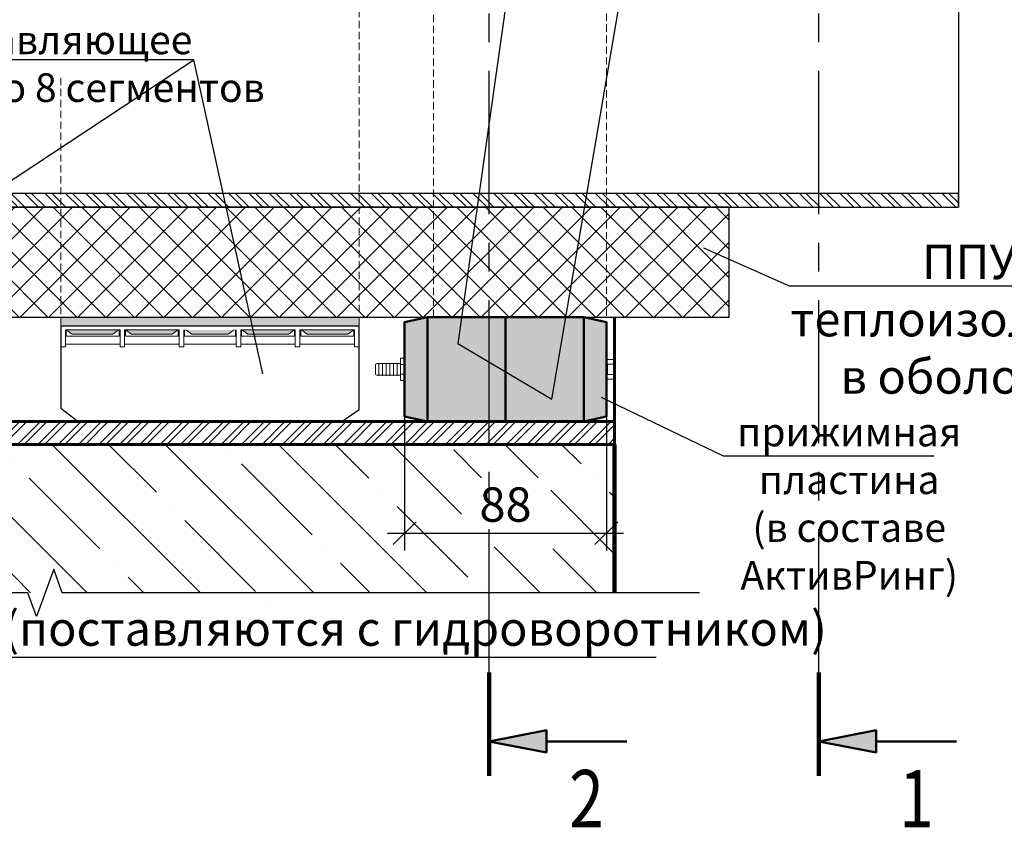
# Model space of a CAD drawing. Units: millimetres. Extents: x 107433 to 119282, y 79055 to 82937.
# Drawn here: x 113195 to 113624, y 81183 to 81535 of the extents above; entities that cross this region are included whole.
import ezdxf
from ezdxf import colors
from ezdxf.entities.mleader import LeaderData, LeaderLine
from ezdxf.enums import TextEntityAlignment as Align
from ezdxf.math import Vec2, Vec3

# ---------------------------------------------------------------- set-up
doc = ezdxf.new("R2010")
doc.units = ezdxf.units.MM
doc.linetypes.add('CENTER', pattern=[2, 1.25, -0.25, 0.25, -0.25])
doc.linetypes.add('HIDDEN', pattern=[9.525, 6.35, -3.175])
for name, color, linetype, lineweight in [('АК_Выноски', 1, 'Continuous', 30), ('АК_ЛинииРазрываРазреза', 83, 'Continuous', 30), ('АК_Размеры', 1, 'Continuous', 30), ('АК_Трубы', 3, 'Continuous', 30), ('АК_Штриховка', 3, 'Continuous', 25)]:
    doc.layers.add(name, color=color, linetype=linetype, lineweight=lineweight)
doc.styles.add('Simplex_5.0', font='simplex.shx', dxfattribs={"width": 0.8, "height": 5})
doc.styles.add('Simplex_Аннот_3.0', font='simplex.shx', dxfattribs={"width": 0.8, "height": 3})
doc.dimstyles.new('ЛМГТ_Аннотат', dxfattribs={"dimtxt": 3, "dimasz": 2, "dimexe": 1.5, "dimexo": 0, "dimgap": 1, "dimtad": 1, "dimdec": 0, "dimzin": 0, "dimdsep": 46, "dimtxsty": 'Simplex_Аннот_3.0', "dimblk": 'OBLIQUE', "dimcen": 0, "dimdle": 1.5, "dimaunit": 1, "dimadec": 5, "dimazin": 0, "dimtfac": 1, "dimtdec": 0, "dimtmove": 0, "dimatfit": 0, "dimfxl": 1, "dimtolj": 1, "dimtzin": 0, "dimarcsym": 0})

# ---------------------------------------------------------------- blocks, each defined once
blk = doc.blocks.new('_None')
blk = doc.blocks.new('*U9')
h = blk.add_hatch(color=256)
h.dxf.hatch_style = 1
h.paths.add_polyline_path([(5, -2.032), (5, -3.968), (0, -3)])
h = blk.add_hatch(color=256)
h.dxf.hatch_style = 1
h.paths.add_polyline_path([(5, -151.41), (0, -150.442), (5, -149.474)])
at = {"lineweight": 100}
for p, q in [((0, -10), (0, 0)), ((0, -144.442), (0, -153.442))]:
    blk.add_line(p, q, dxfattribs=at)
at = {"lineweight": 50}
for p, q in [((5, -3), (12.004, -3)), ((5, -150.442), (12.004, -150.442))]:
    blk.add_line(p, q, dxfattribs=at)
for points in [[(0, -3), (5, -2.032), (5, -3.968), (0, -3)], [(0, -150.442), (5, -149.474), (5, -151.41), (0, -150.442)]]:
    blk.add_lwpolyline(points, close=True, dxfattribs=at)
at = {"layer": 'Defpoints', "color": 1, "linetype": 'CENTER', "ltscale": 10}
blk.add_line((0, -144.442), (0, -10), dxfattribs=at)
at = {"lineweight": 50, "style": 'Simplex_5.0', "width": 0.8}
blk.add_attdef('N', text='', height=5, dxfattribs=at).set_placement((8.502, 2), align=Align.MIDDLE_CENTER)
at = {"lineweight": 50, "style": 'Simplex_5.0', "width": 0.8, "flags": 8}
blk.add_attdef('H', text='', height=5, dxfattribs=at).set_placement((8.502, -155.442), align=Align.MIDDLE_CENTER)
blk = doc.blocks.new('*U11')
blk.add_lwpolyline([(0, 57.072), (0, 1.5), (-2.061, 0.75), (2.061, -0.75), (0, -1.5), (0, -57.072)])
blk = doc.blocks.new('*U35')
h = blk.add_hatch(color=256)
h.dxf.hatch_style = 1
h.paths.add_polyline_path([(5, -2.032), (5, -3.968), (0, -3)])
h = blk.add_hatch(color=256)
h.dxf.hatch_style = 1
h.paths.add_polyline_path([(5, -151.41), (0, -150.442), (5, -149.474)])
at = {"lineweight": 100}
for p, q in [((0, -10), (0, 0)), ((0, -144.442), (0, -153.442))]:
    blk.add_line(p, q, dxfattribs=at)
at = {"lineweight": 50}
for p, q in [((5, -3), (12.004, -3)), ((5, -150.442), (12.004, -150.442))]:
    blk.add_line(p, q, dxfattribs=at)
for points in [[(0, -3), (5, -2.032), (5, -3.968), (0, -3)], [(0, -150.442), (5, -149.474), (5, -151.41), (0, -150.442)]]:
    blk.add_lwpolyline(points, close=True, dxfattribs=at)
at = {"layer": 'Defpoints', "color": 1, "linetype": 'CENTER', "ltscale": 10}
blk.add_line((0, -144.442), (0, -10), dxfattribs=at)
at = {"lineweight": 50, "style": 'Simplex_5.0', "width": 0.8}
blk.add_attdef('N', text='', height=5, dxfattribs=at).set_placement((8.502, 2), align=Align.MIDDLE_CENTER)
at = {"lineweight": 50, "style": 'Simplex_5.0', "width": 0.8, "flags": 8}
blk.add_attdef('H', text='', height=5, dxfattribs=at).set_placement((8.502, -155.442), align=Align.MIDDLE_CENTER)
blk = doc.blocks.new('_Oblique')
at = {"color": 0, "linetype": 'ByBlock', "lineweight": -2}
blk.add_line((-0.5, -0.5), (0.5, 0.5), dxfattribs=at)
blk = doc.blocks.new('*D29')
at = {"layer": 'Defpoints', "color": 0, "transparency": 16777216}
for p in [(113362.74, 81362.17), (113450.74, 81361.68), (113450.74, 81311.3)]:
    blk.add_point(p, dxfattribs=at)
at = {"layer": 'АК_Размеры', "color": 0, "lineweight": -2, "transparency": 16777216}
for p, q in [((113362.74, 81362.17), (113362.74, 81303.8)), ((113450.74, 81361.68), (113450.74, 81303.8))]:
    blk.add_line(p, q, dxfattribs=at)
at = {"layer": 'АК_Размеры', "color": 0, "linetype": 'Continuous', "lineweight": -2, "transparency": 16777216}
blk.add_line((113355.24, 81311.3), (113458.24, 81311.3), dxfattribs=at)
at = {"layer": 'АК_Размеры', "color": 0, "lineweight": -2, "transparency": 16777216, "xscale": 10, "yscale": 10, "zscale": 10, "rotation": 180}
blk.add_blockref('_Oblique', (113362.74, 81311.3), dxfattribs=at)
at = {"layer": 'АК_Размеры', "color": 0, "lineweight": -2, "transparency": 16777216, "xscale": 10, "yscale": 10, "zscale": 10}
blk.add_blockref('_Oblique', (113450.74, 81311.3), dxfattribs=at)
at = {"layer": 'АК_Размеры', "color": 0, "lineweight": 20, "transparency": 16777216, "insert": (113406.74, 81323.8), "char_height": 15, "attachment_point": 5, "style": 'Simplex_Аннот_3.0'}
blk.add_mtext('\\A1;88', dxfattribs=at)

msp = doc.modelspace()

# ---------------------------------------------------------------- hatches: boundary and pattern name
at = {"layer": 'АК_Штриховка'}
h = msp.add_hatch(dxfattribs=at)
h.set_pattern_fill('ANSI32', color=256, scale=0.66, angle=90)
h.set_pattern_definition([(135, (-54.5034, -2941.428), (-4.44522678, -4.44522678), []), (135, (-54.5034, -2938.4646), (-4.44522678, -4.44522678), [])])
h.paths.add_polyline_path([(113604.33, 81453.54), (112751.9, 81453.54), (112751.9, 81459.54), (113604.33, 81459.54)])
at = {"layer": 'АК_Штриховка', "transparency": 33554559}
h = msp.add_hatch(dxfattribs=at)
h.set_pattern_fill('ANSI37', color=256, scale=2.8)
h.set_pattern_definition([(45, (-44.442, -88.7255), (-6.2861793, 6.2861793), []), (135, (-44.442, -88.7255), (-6.2861793, -6.2861793), [])])
h.paths.add_polyline_path([(113504.33, 81405.54), (112851.9, 81405.54), (112851.9, 81453.54), (113504.33, 81453.54)])
at = {"layer": 'АК_Штриховка', "lineweight": 20, "true_color": 0x383838}
h = msp.add_hatch(color=250, dxfattribs=at)
h.dxf.hatch_style = 1
h.paths.add_polyline_path([(113342.85, 81405.54), (113212.85, 81405.54), (113212.85, 81401.54), (113342.85, 81401.54)])
at = {"layer": 'АК_Штриховка', "true_color": 0xd1d1d1}
h = msp.add_hatch(color=254, dxfattribs=at)
h.dxf.hatch_style = 1
h.paths.add_polyline_path([(113372.65, 81405.54), (113362.74, 81403.41), (113362.74, 81362.17), (113372.65, 81360.04)])
h.paths.add_polyline_path([(113450.74, 81403.41), (113440.84, 81405.54), (113440.84, 81360.04), (113450.74, 81362.17)])
at = {"layer": 'АК_Штриховка', "true_color": 0x383838}
h = msp.add_hatch(color=250, dxfattribs=at)
h.dxf.hatch_style = 1
h.paths.add_polyline_path([(113406.74, 81405.54), (113372.65, 81405.54), (113372.65, 81360.04), (113406.74, 81360.04)])
h.paths.add_polyline_path([(113440.84, 81405.54), (113406.74, 81405.54), (113406.74, 81360.04), (113440.84, 81360.04)])
at = {"layer": 'АК_Штриховка', "lineweight": 20, "true_color": 0x383838}
h = msp.add_hatch(color=250, dxfattribs=at)
h.dxf.hatch_style = 1
h.paths.add_polyline_path([(113215.06, 81399.96), (113217.72, 81398.05), (113235.43, 81398.05), (113237.94, 81399.96)])
h.paths.add_polyline_path([(113261.36, 81398.05), (113263.87, 81399.96), (113240.99, 81399.96), (113243.66, 81398.05)])
h.paths.add_polyline_path([(113267.26, 81399.96), (113269.93, 81398.05), (113277.85, 81398.05), (113277.85, 81399.96)])
h = msp.add_hatch(color=250, dxfattribs=at)
h.dxf.hatch_style = 1
h.paths.add_polyline_path([(113340.64, 81399.96), (113337.97, 81398.05), (113320.26, 81398.05), (113317.75, 81399.96)])
h.paths.add_polyline_path([(113294.33, 81398.05), (113291.82, 81399.96), (113314.71, 81399.96), (113312.04, 81398.05)])
h.paths.add_polyline_path([(113288.43, 81399.96), (113285.76, 81398.05), (113277.85, 81398.05), (113277.85, 81399.96)])
at = {"layer": 'АК_Штриховка'}
h = msp.add_hatch(dxfattribs=at)
h.set_pattern_fill('ANSI32', color=256, scale=0.66)
h.set_pattern_definition([(45, (-86.3077, -2769.445), (-4.44522678, 4.44522678), []), (45, (-83.344, -2769.445), (-4.44522678, 4.44522678), [])])
h.paths.add_polyline_path([(112904.33, 81360.04), (113454.33, 81360.04), (113454.33, 81350.04), (112904.33, 81350.04)])
h = msp.add_hatch(dxfattribs=at)
h.set_pattern_fill('ANSI35', color=256, scale=5.5, angle=90)
h.set_pattern_definition([(135, (55.558, 0), (-24.695704, -24.695704), []), (135, (55.558, 24.696), (-24.695704, -24.695704), [43.65625, -8.73125, 0, -8.73125])])
edge = h.paths.add_edge_path()
edge.add_line((112954.33, 81285.28), (112954.33, 81350.04))
edge.add_line((112954.33, 81350.04), (113074.32, 81350.04))
edge.add_line((113074.32, 81350.04), (113074.32, 81341.04))
edge.add_line((113074.32, 81341.04), (113077.23, 81341.04))
edge.add_line((113077.23, 81341.04), (113077.23, 81338.99))
edge.add_line((113077.23, 81338.99), (113081.18, 81338.97))
edge.add_arc((113084.73, 81338.26), 3.62, 168.6713, 371.5544)
edge.add_line((113088.27, 81338.98), (113092.23, 81338.99))
edge.add_line((113092.23, 81338.99), (113092.23, 81341.04))
edge.add_line((113092.23, 81341.04), (113095.82, 81341.04))
edge.add_line((113095.82, 81341.04), (113100.82, 81336.04))
edge.add_line((113100.82, 81336.04), (113100.82, 81330.23))
edge.add_arc((113100.82, 81328.73), 1.5, 90, 270)
edge.add_line((113100.82, 81327.23), (113100.82, 81321.5))
edge.add_arc((113100.82, 81320), 1.5, 90, 270)
edge.add_line((113100.82, 81318.5), (113100.82, 81312.77))
edge.add_arc((113100.82, 81311.27), 1.5, 90, 270)
edge.add_line((113100.82, 81309.77), (113100.82, 81301.04))
edge.add_line((113100.82, 81301.04), (113107.82, 81301.04))
edge.add_line((113107.82, 81301.04), (113107.82, 81309.77))
edge.add_arc((113107.82, 81311.27), 1.5, 270, 450)
edge.add_line((113107.82, 81312.77), (113107.82, 81318.5))
edge.add_arc((113107.82, 81320), 1.5, 270, 450)
edge.add_line((113107.82, 81321.5), (113107.82, 81327.23))
edge.add_arc((113107.82, 81328.73), 1.5, 270, 450)
edge.add_line((113107.82, 81330.23), (113107.82, 81336.04))
edge.add_line((113107.82, 81336.04), (113112.82, 81341.04))
edge.add_line((113112.82, 81341.04), (113116.42, 81341.04))
edge.add_line((113116.42, 81341.04), (113116.42, 81338.99))
edge.add_line((113116.42, 81338.99), (113120.38, 81339))
edge.add_arc((113123.92, 81338.26), 3.62, 168.2141, 371.9707)
edge.add_line((113127.46, 81339.01), (113131.42, 81338.99))
edge.add_line((113131.42, 81338.99), (113131.42, 81341.04))
edge.add_line((113131.42, 81341.04), (113134.32, 81341.04))
edge.add_line((113134.32, 81341.04), (113134.32, 81350.04))
edge.add_line((113134.32, 81350.04), (113454.33, 81350.04))
edge.add_line((113454.33, 81350.04), (113454.33, 81285.28))
edge.add_line((113454.33, 81285.28), (113313.44, 81285.28))
edge.add_line((113313.44, 81285.28), (113309.69, 81295.59))
edge.add_line((113309.69, 81295.59), (113302.19, 81274.98))
edge.add_line((113302.19, 81274.98), (113298.44, 81285.28))
edge.add_line((113298.44, 81285.28), (112954.33, 81285.28))
h.paths.add_polyline_path([(113387.53, 81335.51), (113426.44, 81335.51), (113426.44, 81305.28), (113387.53, 81305.28)], flags=16)

# ---------------------------------------------------------------- linework, layer by layer
at = {"layer": 'АК_Трубы', "lineweight": 60}
msp.add_line((113454.33, 81360.04), (113454.33, 81405.54), dxfattribs=at)
at = {"layer": 'АК_Трубы', "lineweight": 20}
for p, q in [((113351.55, 81385.5), (113351.55, 81379.98)), ((113353.12, 81385.5), (113353.12, 81379.98)), ((113354.7, 81385.5), (113354.7, 81379.98)), ((113356.27, 81385.5), (113356.27, 81379.98)), ((113357.84, 81385.5), (113357.84, 81379.98)), ((113359.42, 81385.5), (113359.42, 81379.98))]:
    msp.add_line(p, q, dxfattribs=at)
at = {"layer": 'АК_Трубы', "linetype": 'HIDDEN', "lineweight": 20, "ltscale": 0.5}
for points in [[(113342.85, 81720.54), (113342.85, 81406.79)], [(113450.74, 81718.9), (113450.74, 81405.15)], [(113375.3, 81718.41), (113375.3, 81404.66)], [(113212.85, 81509.89), (113212.85, 81406.79)]]:
    msp.add_lwpolyline(points, dxfattribs=at)
at = {"layer": 'АК_Трубы'}
msp.add_lwpolyline([(113604.33, 81672.54), (113604.33, 81453.54)], dxfattribs=at)
for points in [[(112751.9, 81453.54), (113604.33, 81453.54), (113604.33, 81459.54), (112751.9, 81459.54)], [(112851.9, 81453.54), (112851.9, 81405.54), (113504.33, 81405.54), (113504.33, 81453.54)], [(113212.85, 81401.54), (113212.85, 81365.91), (113220.39, 81360.04), (113335.3, 81360.04), (113342.85, 81365.2), (113342.85, 81401.54)]]:
    msp.add_lwpolyline(points, close=True, dxfattribs=at)
at = {"layer": 'АК_Трубы', "linetype": 'HIDDEN', "lineweight": 20}
msp.add_lwpolyline([(113342.85, 81401.54), (113342.85, 81401.54), (113342.85, 81405.54), (113212.85, 81405.54), (113212.85, 81401.54)], dxfattribs=at)
at = {"layer": 'АК_Трубы', "lineweight": 50}
for points in [[(113372.65, 81405.54), (113362.74, 81403.41), (113362.74, 81362.17), (113372.65, 81360.04)], [(113406.74, 81360.04), (113372.65, 81360.04), (113372.65, 81405.54), (113406.74, 81405.54)], [(113406.74, 81360.04), (113440.84, 81360.04), (113440.84, 81405.54), (113406.74, 81405.54)], [(113440.84, 81405.54), (113450.74, 81403.41), (113450.74, 81362.17), (113440.84, 81360.04)]]:
    msp.add_lwpolyline(points, close=True, dxfattribs=at)
at = {"layer": 'АК_Трубы', "lineweight": 20}
for points in [[(113212.85, 81399.96), (113212.85, 81392.63), (113214.85, 81392.63), (113214.85, 81399.96), (113238.64, 81399.96), (113238.64, 81392.63), (113240.64, 81392.63), (113240.64, 81399.96)], [(113215.06, 81399.96), (113217.72, 81398.05), (113235.43, 81398.05), (113237.94, 81399.96)], [(113215.06, 81399.96), (113215.06, 81397.19), (113238.21, 81397.19), (113238.21, 81399.96)], [(113238.64, 81399.96), (113238.64, 81392.63), (113240.64, 81392.63), (113240.64, 81399.96), (113264.43, 81399.96), (113264.43, 81392.63), (113266.43, 81392.63), (113266.43, 81399.96)], [(113240.99, 81399.96), (113243.66, 81398.05), (113261.36, 81398.05), (113263.87, 81399.96)], [(113240.99, 81399.96), (113240.99, 81397.19), (113264.03, 81397.19), (113264.03, 81399.96)], [(113266.78, 81399.96), (113266.78, 81397.19), (113277.85, 81397.19)], [(113267.26, 81399.96), (113269.93, 81398.05), (113277.85, 81398.05)], [(113288.43, 81399.96), (113285.76, 81398.05), (113277.85, 81398.05)], [(113288.91, 81399.96), (113288.91, 81397.19), (113277.85, 81397.19)], [(113317.06, 81399.96), (113317.06, 81392.63), (113315.06, 81392.63), (113315.06, 81399.96), (113291.26, 81399.96), (113291.26, 81392.63), (113289.26, 81392.63), (113289.26, 81399.96)], [(113314.71, 81399.96), (113314.71, 81397.19), (113291.66, 81397.19), (113291.66, 81399.96)], [(113314.71, 81399.96), (113312.04, 81398.05), (113294.33, 81398.05), (113291.82, 81399.96)], [(113342.85, 81399.96), (113342.85, 81392.63), (113340.85, 81392.63), (113340.85, 81399.96), (113317.06, 81399.96), (113317.06, 81392.63), (113315.06, 81392.63), (113315.06, 81399.96)], [(113340.64, 81399.96), (113340.64, 81397.19), (113317.48, 81397.19), (113317.48, 81399.96)], [(113340.64, 81399.96), (113337.97, 81398.05), (113320.26, 81398.05), (113317.75, 81399.96)], [(113214.71, 81393.78), (113238.64, 81393.78)], [(113240.64, 81393.78), (113264.43, 81393.78)], [(113266.43, 81393.78), (113277.85, 81393.78)], [(113289.26, 81393.78), (113277.85, 81393.78)], [(113315.05, 81393.78), (113291.26, 81393.78)], [(113340.98, 81393.78), (113317.06, 81393.78)], [(113360.99, 81384.87), (113362.74, 81384.87)], [(113361.04, 81380.61), (113362.74, 81380.64)]]:
    msp.add_lwpolyline(points, dxfattribs=at)
for points in [[(113350.62, 81385.36), (113360.99, 81385.36), (113360.99, 81380.22), (113350.62, 81380.22), (113350.09, 81380.53), (113350.09, 81385.05)], [(113362.74, 81387.68), (113360.99, 81387.63), (113360.99, 81377.84), (113362.74, 81377.89)], [(113450.74, 81387.06), (113454.33, 81387.06), (113454.33, 81378.52), (113450.74, 81378.52)], [(113451.28, 81385.08), (113454.33, 81385.08), (113454.33, 81380.5), (113451.28, 81380.5)]]:
    msp.add_lwpolyline(points, close=True, dxfattribs=at)
at = {"layer": 'АК_Трубы', "lineweight": 60}
msp.add_lwpolyline([(112904.33, 81350.04), (113454.33, 81350.04), (113454.33, 81360.04), (112904.33, 81360.04)], close=True, dxfattribs=at)
at = {"layer": 'АК_Трубы', "lineweight": 90}
msp.add_lwpolyline([(113454.33, 81350.04), (113454.33, 81285.28)], dxfattribs=at)

# ---------------------------------------------------------------- block references
at = {"layer": 'АК_ЛинииРазрываРазреза'}
ref = msp.add_blockref('*U35', (113399.56, 81972.71), dxfattribs=dict(at, xscale=5, yscale=5, zscale=5))
ref.add_attrib('H', '2', dxfattribs={"layer": '0', "lineweight": 50, "height": 25, "style": 'Simplex_5.0', "width": 0.8}).set_placement((113442.07, 81195.51), align=Align.MIDDLE_CENTER)
ref.add_attrib('N', '2', dxfattribs={"layer": '0', "lineweight": 50, "height": 25, "style": 'Simplex_5.0', "width": 0.8}).set_placement((113442.07, 81982.71), align=Align.MIDDLE_CENTER)
ref = msp.add_blockref('*U9', (113543.43, 81972.71), dxfattribs=dict(at, xscale=5, yscale=5, zscale=5))
ref.add_attrib('H', '1', dxfattribs={"layer": '0', "lineweight": 50, "height": 25, "style": 'Simplex_5.0', "width": 0.8}).set_placement((113585.94, 81195.51), align=Align.MIDDLE_CENTER)
ref.add_attrib('N', '1', dxfattribs={"layer": '0', "lineweight": 50, "height": 25, "style": 'Simplex_5.0', "width": 0.8}).set_placement((113585.94, 81982.71), align=Align.MIDDLE_CENTER)
at = {"layer": 'АК_ЛинииРазрываРазреза', "xscale": 5, "yscale": 5, "zscale": 5, "rotation": 270}
msp.add_blockref('*U11', (113205.94, 81285.28), dxfattribs=at)

# ---------------------------------------------------------------- dimensions: what is measured, and where the dimension line sits
at = {"layer": 'АК_Размеры', "lineweight": 20}
dim = msp.add_linear_dim(base=(113450.74, 81311.3), p1=(113362.74, 81362.17), p2=(113450.74, 81361.68), dimstyle='ЛМГТ_Аннотат', dxfattribs=at)
dim.commit()
dim.dimension.update_dxf_attribs({"geometry": '*D29', "text_midpoint": (113406.74, 81323.8)})

# ---------------------------------------------------------------- leaders
at = {"layer": 'АК_Выноски'}
ml = msp.add_multileader_mtext('Standard', dxfattribs=at)
ml.set_content('опорно-направляющее кольцо 2АР М44 (8 сегментов)', color=256, style='Simplex_Аннот_3.0')
ml.set_leader_properties()
ml.set_arrow_properties(name='NONE')
ml.build(insert=Vec2(0, 0))
ml.multileader.update_dxf_attribs({"text_left_attachment_type": 6, "text_right_attachment_type": 6, "dogleg_length": 1, "arrow_head_size": 0, "scale": 5})
ctx = ml.context
ctx.base_point, ctx.scale, ctx.char_height, ctx.arrow_head_size, ctx.landing_gap_size, ctx.plane_origin = Vec3(113807.39, 81528.7), 5, 12.5, 0, 5, Vec3(113711.45, 81545.01)
ctx.left_attachment, ctx.right_attachment, ctx.text_align_type = 6, 6, 1
notes = []
notes.append((ctx, [(1, (1, 1, 0), (114000.49, 81528.7), (-1, 0), 5, [(1, [(114023.33, 81600.7), (113979.77, 81733.59)], 0, [])])]))
ctx.mtext.insert, ctx.mtext.width, ctx.mtext.alignment, ctx.mtext.flow_direction = Vec3(113901.44, 81545.37), 220.316, 2, 5
ml = msp.add_multileader_mtext('Standard', dxfattribs=at)
ml.set_content('элементы \\Pуплотнителя\\PАктивРинг 2АР400, 2АР450\\Pиз 11 элементов', color=256, style='Simplex_Аннот_3.0')
ml.set_leader_properties()
ml.set_arrow_properties(name='NONE')
ml.build(insert=Vec2(0, 0))
ml.multileader.update_dxf_attribs({"text_left_attachment_type": 6, "text_right_attachment_type": 6, "dogleg_length": 1, "arrow_head_size": 0, "scale": 5})
ctx = ml.context
ctx.base_point, ctx.scale, ctx.char_height, ctx.arrow_head_size, ctx.landing_gap_size, ctx.plane_origin = Vec3(113472.3, 81620.74), 5, 15, 0, 5, Vec3(113199.54, 81612.41)
ctx.left_attachment, ctx.right_attachment, ctx.text_align_type = 6, 6, 1
notes.append((ctx, [(0, (1, 1, 0), (113469.74, 81620.74), (1, 0), 2.56, [(3, [(113400.83, 81725.5), (113433.61, 81729.77), (113385.92, 81394.04), (113426.93, 81369.81)], 0, [])])]))
ctx.mtext.insert, ctx.mtext.alignment, ctx.mtext.flow_direction = Vec3(113606.44, 81638.74), 2, 5
ml = msp.add_multileader_mtext('Standard', dxfattribs=at)
ml.set_content('опорно-направляющее\\Pкольцо 2АР М44 по 8 сегментов', color=256, style='Simplex_Аннот_3.0')
ml.set_leader_properties()
ml.set_arrow_properties(name='NONE')
ml.build(insert=Vec2(0, 0))
ml.multileader.update_dxf_attribs({"text_left_attachment_type": 6, "text_right_attachment_type": 6, "dogleg_length": 1, "arrow_head_size": 0, "scale": 5})
ctx = ml.context
ctx.base_point, ctx.scale, ctx.char_height, ctx.arrow_head_size, ctx.landing_gap_size, ctx.plane_origin = Vec3(113077.74, 81517.74), 5, 12.5, 0, 5, Vec3(112979.99, 81512.38)
ctx.left_attachment, ctx.right_attachment, ctx.text_align_type = 6, 6, 1
notes.append((ctx, [(1, (1, 1, 0), (113270.83, 81517.74), (-1, 0), 5, [(1, [(113050.41, 81372.58)], 0, []), (0, [(113300.85, 81380.82)], 0, [])])]))
ctx.mtext.insert, ctx.mtext.width, ctx.mtext.alignment, ctx.mtext.flow_direction = Vec3(113171.79, 81532.74), 220.316, 2, 5
ml = msp.add_multileader_mtext('Standard', dxfattribs=at)
ml.set_content('ППУ \\Pтеплоизоляция \\Pв оболочке', color=256, style='Simplex_Аннот_3.0')
ml.set_leader_properties()
ml.set_arrow_properties(name='NONE')
ml.build(insert=Vec2(0, 0))
ml.multileader.update_dxf_attribs({"text_left_attachment_type": 6, "text_right_attachment_type": 6, "dogleg_length": 1, "arrow_head_size": 0, "scale": 5})
ctx = ml.context
ctx.base_point, ctx.scale, ctx.char_height, ctx.arrow_head_size, ctx.landing_gap_size, ctx.plane_origin = Vec3(113535.39, 81419.16), 5, 15, 0, 5, Vec3(113538.57, 81558.69)
ctx.left_attachment, ctx.right_attachment, ctx.text_align_type = 6, 6, 1
notes.append((ctx, [(1, (1, 1, 0), (113530.39, 81419.16), (1, 0), 5, [(0, [(113493.1, 81435.75)], 0, [])])]))
ctx.mtext.insert, ctx.mtext.alignment, ctx.mtext.flow_direction = Vec3(113608.96, 81437.16), 2, 5
ml = msp.add_multileader_mtext('Standard', dxfattribs=at)
ml.set_content('прижимная \\Pпластина\\P(в составе \\PАктивРинг)', color=256, style='Simplex_Аннот_3.0')
ml.set_leader_properties()
ml.set_arrow_properties(name='NONE')
ml.build(insert=Vec2(0, 0))
ml.multileader.update_dxf_attribs({"text_left_attachment_type": 6, "text_right_attachment_type": 6, "dogleg_length": 1, "arrow_head_size": 0, "scale": 5})
ctx = ml.context
ctx.base_point, ctx.scale, ctx.char_height, ctx.arrow_head_size, ctx.landing_gap_size, ctx.plane_origin = Vec3(113506.65, 81345.01), 5, 12.5, 0, 5, Vec3(113375.14, 81286.24)
ctx.left_attachment, ctx.right_attachment, ctx.text_align_type = 6, 6, 1
notes.append((ctx, [(0, (1, 1, 0), (113501.65, 81345.01), (1, 0), 5, [(1, [(113448.46, 81370.68)], 0, [])])]))
ctx.mtext.insert, ctx.mtext.alignment, ctx.mtext.flow_direction = Vec3(113556.65, 81361.68), 2, 5
ml = msp.add_multileader_mtext('Standard', dxfattribs=at)
ml.set_content('герметизирующая\\Pманжета АР315/426 ', color=256, style='Simplex_Аннот_3.0')
ml.set_leader_properties()
ml.set_arrow_properties(name='NONE')
ml.build(insert=Vec2(0, 0))
ml.multileader.update_dxf_attribs({"text_left_attachment_type": 6, "text_right_attachment_type": 6, "dogleg_length": 1, "arrow_head_size": 0, "scale": 5})
ctx = ml.context
ctx.base_point, ctx.scale, ctx.char_height, ctx.arrow_head_size, ctx.landing_gap_size, ctx.plane_origin = Vec3(112644.16, 81328.48), 5, 15, 0, 5, Vec3(112743.53, 81242.35)
ctx.left_attachment, ctx.right_attachment, ctx.text_align_type = 6, 6, 1
notes.append((ctx, [(0, (1, 1, 0), (112857.04, 81328.48), (-1, 0), 13.74, [(0, [(112894.85, 81347.39)], 0, [])])]))
ctx.mtext.insert, ctx.mtext.width, ctx.mtext.alignment, ctx.mtext.flow_direction = Vec3(112743.73, 81348.48), 308.4899, 2, 5
ml = msp.add_multileader_mtext('Standard', dxfattribs=at)
ml.set_content('хомуты (поставляются с гидроворотником) ', color=256, style='Simplex_Аннот_3.0')
ml.set_leader_properties()
ml.set_arrow_properties(name='NONE')
ml.build(insert=Vec2(0, 0))
ml.multileader.update_dxf_attribs({"text_left_attachment_type": 6, "text_right_attachment_type": 6, "dogleg_length": 1, "arrow_head_size": 0, "scale": 5})
ctx = ml.context
ctx.base_point, ctx.scale, ctx.char_height, ctx.arrow_head_size, ctx.landing_gap_size, ctx.plane_origin = Vec3(113110.32, 81257.2), 5, 15, 0, 5, Vec3(113262.3, 81309.25)
ctx.left_attachment, ctx.right_attachment, ctx.text_align_type = 6, 6, 1
notes.append((ctx, [(0, (1, 1, 0), (113105.32, 81257.2), (1, 0), 5, [(1, [(113123.93, 81340.04), (113084.74, 81340.04)], 0, [])])]))
ctx.mtext.insert, ctx.mtext.width, ctx.mtext.alignment, ctx.mtext.flow_direction = Vec3(113328.18, 81277.2), 521.1714, 2, 5
for ctx, leaders in notes:
    for number, flags, end, landing, length, lines in leaders:
        leader = LeaderData()
        leader.index, (leader.has_last_leader_line, leader.has_dogleg_vector, leader.attachment_direction) = number, flags
        leader.last_leader_point, leader.dogleg_vector, leader.dogleg_length = Vec3(end), Vec3(landing), length
        for number, points, colour, breaks in lines:
            line = LeaderLine()
            line.index, line.vertices, line.color, line.breaks = number, Vec3.list(points), colors.encode_raw_color(colour), breaks
            leader.lines.append(line)
        ctx.leaders.append(leader)

doc.saveas('drawing.dxf')
